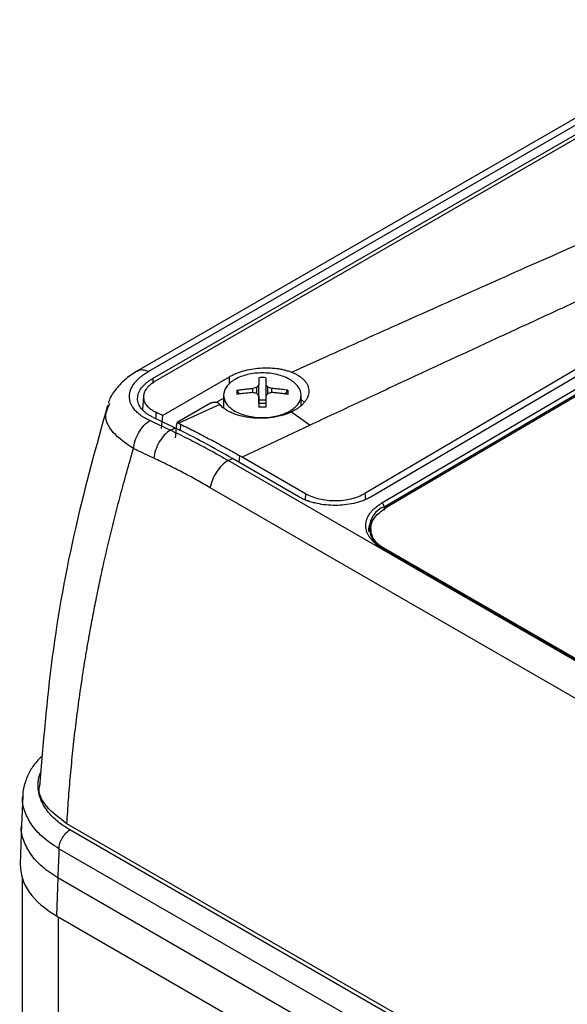
# Model space of a CAD drawing. Units: millimetres. Extents: x 11152 to 16959, y -425 to 1815.
# Drawn here: x 12801 to 12854, y 1194 to 1289 of the extents above; entities that cross this region are included whole.
import ezdxf

# ---------------------------------------------------------------- set-up
doc = ezdxf.new("R2010")
doc.units = ezdxf.units.MM

msp = doc.modelspace()

# ---------------------------------------------------------------- linework, layer by layer
at = {"color": 7, "linetype": 'Continuous', "lineweight": 25}
for p, q in [((12871.735, 1289.295), (12812.821, 1255.285)), ((12813.916, 1255.245), (12872.827, 1289.253)), ((12873.702, 1288.837), (12814.305, 1254.548)), ((12874.072, 1288.661), (12814.604, 1254.331)), ((12855.683, 1255.677), (12834.824, 1243.425)), ((12856.024, 1255.176), (12835.518, 1243.132)), ((12815.239, 1250.976), (12821.73, 1254.723)), ((12824.567, 1252.171), (12824.567, 1253.92)), ((12825.257, 1253.92), (12825.257, 1252.171)), ((12836.472, 1242.494), (12857.154, 1254.642)), ((12836.686, 1242.132), (12857.368, 1254.28)), ((12857.369, 1254.074), (12836.868, 1242.033)), ((12821.162, 1252.93), (12821.162, 1251.703)), ((12822.45, 1253.405), (12822.677, 1253.033)), ((12823.984, 1253.185), (12823.984, 1253.584)), ((12824.381, 1253.093), (12824.381, 1253.705)), ((12825.442, 1253.093), (12825.442, 1253.705)), ((12825.839, 1253.185), (12825.839, 1253.584)), ((12827.146, 1253.033), (12827.373, 1253.405)), ((12828.662, 1251.933), (12828.662, 1252.93)), ((12810.051, 1251.898), (12810.138, 1252.14)), ((12813.415, 1252.834), (12813.323, 1251.546)), ((12819.903, 1252.166), (12816.653, 1250.29)), ((12820.799, 1252.017), (12816.82, 1250.208)), ((12820.472, 1252.243), (12821.162, 1252.641)), ((12824.567, 1252.484), (12825.257, 1252.484)), ((12828.976, 1252.24), (12828.662, 1252.508)), ((12829.528, 1250.032), (12822.95, 1246.946)), ((12816.013, 1249.539), (12816.484, 1249.754)), ((12821.592, 1246.599), (12822.026, 1246.803)), ((12898.161, 1202.397), (12821.592, 1246.599)), ((12828.447, 1243.096), (12822.026, 1246.803)), ((12822.95, 1246.946), (12822.733, 1247.07)), ((12829.098, 1243.396), (12822.95, 1246.946)), ((12896.445, 1199.773), (12819.875, 1243.975)), ((12836.686, 1242.132), (12836.693, 1241.799)), ((12835.404, 1239.98), (12835.406, 1239.626)), ((12835.41, 1239.64), (12835.658, 1238.917)), ((12883.495, 1210.988), (12836.472, 1238.133)), ((12883.647, 1211.004), (12836.624, 1238.149)), ((12801.721, 1214.149), (12801.606, 1211.278)), ((12801.604, 1211.386), (12801.487, 1207.529)), ((12929.508, 1140.129), (12806.002, 1211.428)), ((12928.462, 1140.304), (12806.291, 1210.832)), ((12927.401, 1138.484), (12805.23, 1209.012)), ((12801.653, 1206.255), (12801.653, 1190.701)), ((12805.114, 1206.184), (12805, 1202.511)), ((12927.442, 1135.565), (12805.114, 1206.184)), ((12805, 1202.511), (12927.443, 1131.826))]:
    msp.add_line(p, q, dxfattribs=at)
at = {"color": 8, "linetype": 'Continuous', "lineweight": 25}
for p, q in [((12814.305, 1254.548), (12814.305, 1254.079)), ((12821.73, 1254), (12821.73, 1254.723)), ((12814.612, 1251.279), (12814.594, 1250.672)), ((12816.99, 1250.125), (12816.968, 1249.496)), ((12822.67, 1246.431), (12822.733, 1247.07)), ((12829.098, 1243.396), (12829.042, 1242.821)), ((12834.824, 1243.425), (12834.89, 1242.835)), ((12805.168, 1202.414), (12805.168, 1185.803))]:
    msp.add_line(p, q, dxfattribs=at)
at = {"color": 7, "linetype": 'Continuous', "lineweight": 25, "flags": 128}
msp.add_lwpolyline([(12816.653, 1250.29), (12816.674, 1250.279), (12816.695, 1250.269), (12816.715, 1250.259), (12816.736, 1250.249), (12816.757, 1250.239), (12816.778, 1250.229), (12816.799, 1250.219), (12816.82, 1250.208)], dxfattribs=at)
at = {"color": 7, "linetype": 'Continuous', "lineweight": 25}
for centre, radius, start, end in [((12538.086, 678.243), 636.268, 64.177101, 64.239764), ((12836.221, 1242.101), 0.466, 3.74236, 57.40726), ((12837.484, 1240.075), 2.206, 111.20767, 248.79614)]:
    msp.add_arc(centre, radius, start, end, dxfattribs=at)
at = {"color": 8, "linetype": 'Continuous', "lineweight": 25}
msp.add_arc((12836.561, 1238.018), 0.146, 64.35438, 127.62816, dxfattribs=at)
at = {"color": 7, "linetype": 'Continuous', "lineweight": 25}
msp.add_ellipse((12813.489, 1207.408), major_axis=(12.004, 0), ratio=0.577112, start_param=3.124148, end_param=3.926839, dxfattribs=at)
for points, knots in [([(12827.745, 1255.162), (12828.98, 1255.72), (12831.461, 1256.84), (12835.204, 1258.523), (12838.983, 1260.217), (12844.034, 1262.474), (12850.219, 1265.226), (12857.634, 1268.504), (12865.015, 1271.743), (12872.576, 1275.032), (12880.289, 1278.36), (12885.525, 1280.598), (12888.179, 1281.732)], [0, 0, 0, 0, 0.061903, 0.124347, 0.187332, 0.250858, 0.376555, 0.495679, 0.619678, 0.74266, 0.869562, 1, 1, 1, 1]), ([(12892.316, 1278.73), (12891.04, 1278.163), (12888.47, 1277.021), (12884.593, 1275.289), (12880.665, 1273.527), (12876.685, 1271.735), (12872.653, 1269.913), (12868.571, 1268.06), (12864.436, 1266.177), (12860.25, 1264.264), (12856.013, 1262.321), (12851.724, 1260.347), (12847.384, 1258.343), (12842.993, 1256.309), (12838.549, 1254.244), (12834.055, 1252.149), (12831.043, 1250.741), (12829.528, 1250.032)], [0, 0, 0, 0, 0.060305, 0.121517, 0.183638, 0.246667, 0.310605, 0.375451, 0.441207, 0.507872, 0.575446, 0.64393, 0.713323, 0.783627, 0.854841, 0.926965, 1, 1, 1, 1]), ([(12812.883, 1255.32), (12812.481, 1255.065), (12811.666, 1254.549), (12810.743, 1253.567), (12810.173, 1252.754), (12810.039, 1252.272), (12810.011, 1252.169)], [0, 0, 0, 0, 0.296066, 0.601871, 0.914838, 1, 1, 1, 1]), ([(12814.029, 1250.469), (12813.982, 1250.492), (12813.869, 1250.546), (12813.678, 1250.646), (12813.443, 1250.781), (12813.163, 1250.965), (12812.86, 1251.204), (12812.561, 1251.505), (12812.339, 1251.812), (12812.179, 1252.128), (12812.081, 1252.433), (12812.043, 1252.727), (12812.058, 1253.062), (12812.136, 1253.393), (12812.305, 1253.761), (12812.501, 1254.061), (12812.731, 1254.336), (12812.977, 1254.579), (12813.257, 1254.812), (12813.568, 1255.036), (12813.8, 1255.176), (12813.916, 1255.245)], [0, 0, 0, 0, 0.019669, 0.047478, 0.083409, 0.127442, 0.186202, 0.251783, 0.325566, 0.376707, 0.439705, 0.502671, 0.54347, 0.627764, 0.687904, 0.751929, 0.801454, 0.851022, 0.900641, 0.950309, 1, 1, 1, 1]), ([(12821.73, 1254.723), (12821.779, 1254.751), (12821.877, 1254.806), (12822.032, 1254.885), (12822.192, 1254.96), (12822.358, 1255.032), (12822.529, 1255.099), (12822.705, 1255.162), (12822.887, 1255.222), (12823.26, 1255.333), (12823.85, 1255.468), (12824.672, 1255.569), (12825.502, 1255.591), (12826.177, 1255.539), (12826.693, 1255.459), (12827.063, 1255.38), (12827.417, 1255.282), (12827.635, 1255.202), (12827.745, 1255.162)], [0, 0, 0, 0, 0.031295, 0.062393, 0.093358, 0.124257, 0.155155, 0.186118, 0.217212, 0.248501, 0.373802, 0.499093, 0.624318, 0.749692, 0.812493, 0.874792, 0.937118, 1, 1, 1, 1]), ([(12827.563, 1254.458), (12827.216, 1254.658), (12826.8, 1254.819), (12825.893, 1255.036), (12825.402, 1255.092), (12824.421, 1255.092), (12823.93, 1255.036), (12823.023, 1254.819), (12822.607, 1254.658), (12822.26, 1254.458)], [0, 0, 0, 0, 0.25, 0.25, 0.5, 0.5, 0.75, 0.75, 1, 1, 1, 1]), ([(12827.745, 1255.162), (12827.796, 1255.142), (12827.899, 1255.1), (12828.047, 1255.033), (12828.188, 1254.962), (12828.322, 1254.887), (12828.514, 1254.769), (12828.745, 1254.6), (12828.985, 1254.368), (12829.176, 1254.12), (12829.358, 1253.772), (12829.449, 1253.311), (12829.352, 1252.841), (12829.166, 1252.477), (12828.973, 1252.212), (12828.73, 1251.959), (12828.472, 1251.748), (12828.217, 1251.576), (12827.981, 1251.436), (12827.81, 1251.352), (12827.724, 1251.31)], [0, 0, 0, 0, 0.025133, 0.050201, 0.075252, 0.100338, 0.125508, 0.18809, 0.250732, 0.313296, 0.375759, 0.500462, 0.625148, 0.687546, 0.750039, 0.812524, 0.874919, 0.916648, 0.958265, 1, 1, 1, 1]), ([(12814.305, 1250.812), (12814.253, 1250.838), (12814.151, 1250.889), (12814.006, 1250.97), (12813.869, 1251.054), (12813.74, 1251.141), (12813.618, 1251.231), (12813.505, 1251.325), (12813.401, 1251.422), (12813.304, 1251.522), (12813.114, 1251.742), (12812.902, 1252.101), (12812.809, 1252.613), (12812.904, 1253.134), (12813.136, 1253.543), (12813.382, 1253.837), (12813.573, 1254.027), (12813.791, 1254.21), (12814.033, 1254.385), (12814.214, 1254.494), (12814.305, 1254.548)], [0, 0, 0, 0, 0.028247, 0.056311, 0.084245, 0.112103, 0.13994, 0.167811, 0.19577, 0.223871, 0.252167, 0.376865, 0.501498, 0.625734, 0.750227, 0.800552, 0.850378, 0.900018, 0.949787, 1, 1, 1, 1]), ([(12814.604, 1254.331), (12814.557, 1254.303), (12814.463, 1254.248), (12814.332, 1254.161), (12814.208, 1254.071), (12814.094, 1253.979), (12813.987, 1253.885), (12813.889, 1253.788), (12813.799, 1253.688), (12813.638, 1253.486), (12813.462, 1253.173), (12813.385, 1252.749), (12813.463, 1252.332), (12813.66, 1252.003), (12813.887, 1251.756), (12814.094, 1251.583), (12814.333, 1251.422), (12814.519, 1251.327), (12814.612, 1251.279)], [0, 0, 0, 0, 0.031565, 0.062892, 0.094059, 0.125143, 0.156224, 0.187381, 0.218691, 0.250233, 0.375039, 0.498725, 0.622389, 0.747459, 0.810824, 0.873619, 0.93647, 1, 1, 1, 1]), ([(12822.26, 1254.458), (12821.913, 1254.258), (12821.635, 1254.017), (12821.259, 1253.494), (12821.162, 1253.211), (12821.162, 1252.644), (12821.259, 1252.361), (12821.635, 1251.837), (12821.913, 1251.597), (12822.26, 1251.396)], [0, 0, 0, 0, 0.25, 0.25, 0.5, 0.5, 0.75, 0.75, 1, 1, 1, 1]), ([(12824.567, 1254.626), (12824.567, 1254.584), (12824.567, 1254.501), (12824.567, 1254.366), (12824.567, 1254.225), (12824.567, 1254.077), (12824.567, 1253.972), (12824.567, 1253.92)], [0, 0, 0, 0, 0.200134, 0.400067, 0.599933, 0.799866, 1, 1, 1, 1]), ([(12825.257, 1254.626), (12825.257, 1254.58), (12825.257, 1254.482), (12825.257, 1254.318), (12825.257, 1254.132), (12825.257, 1253.992), (12825.257, 1253.92)], [0, 0, 0, 0, 0.223039, 0.464057, 0.723054, 1, 1, 1, 1]), ([(12827.563, 1251.396), (12827.91, 1251.597), (12828.188, 1251.837), (12828.564, 1252.361), (12828.662, 1252.644), (12828.662, 1253.211), (12828.564, 1253.494), (12828.188, 1254.017), (12827.91, 1254.258), (12827.563, 1254.458)], [0, 0, 0, 0, 0.25, 0.25, 0.5, 0.5, 0.75, 0.75, 1, 1, 1, 1]), ([(12822.45, 1253.405), (12822.561, 1253.423), (12822.794, 1253.461), (12823.16, 1253.51), (12823.56, 1253.553), (12823.839, 1253.573), (12823.984, 1253.584)], [0, 0, 0, 0, 0.218923, 0.458546, 0.718903, 1, 1, 1, 1]), ([(12823.984, 1253.185), (12823.869, 1253.177), (12823.645, 1253.162), (12823.32, 1253.129), (12823.013, 1253.092), (12822.725, 1253.052), (12822.54, 1253.021), (12822.45, 1253.006)], [0, 0, 0, 0, 0.222993, 0.434502, 0.634509, 0.823008, 1, 1, 1, 1]), ([(12827.373, 1253.405), (12827.271, 1253.421), (12827.069, 1253.455), (12826.763, 1253.497), (12826.456, 1253.533), (12826.148, 1253.562), (12825.942, 1253.577), (12825.839, 1253.584)], [0, 0, 0, 0, 0.200134, 0.400067, 0.599933, 0.799866, 1, 1, 1, 1]), ([(12827.373, 1253.006), (12827.262, 1253.025), (12827.03, 1253.063), (12826.663, 1253.111), (12826.263, 1253.155), (12825.984, 1253.175), (12825.839, 1253.185)], [0, 0, 0, 0, 0.218923, 0.458546, 0.718903, 1, 1, 1, 1]), ([(12827.373, 1253.405), (12827.374, 1253.34), (12827.376, 1253.21), (12827.374, 1253.074), (12827.373, 1253.006)], [0, 0, 0, 0, 0.504806, 1, 1, 1, 1]), ([(12809.922, 1251.935), (12808.838, 1248.013), (12806.597, 1239.905), (12804.377, 1227.565), (12803.695, 1219.212), (12803.354, 1215.033)], [0, 0, 0, 0, 0.318866, 0.659273, 1, 1, 1, 1]), ([(12819.903, 1252.166), (12819.919, 1252.175), (12819.952, 1252.192), (12820.008, 1252.214), (12820.07, 1252.233), (12820.137, 1252.248), (12820.208, 1252.258), (12820.283, 1252.262), (12820.369, 1252.26), (12820.473, 1252.247), (12820.588, 1252.213), (12820.675, 1252.165), (12820.709, 1252.127), (12820.722, 1252.112)], [0, 0, 0, 0, 0.065639, 0.133107, 0.20241, 0.273555, 0.346547, 0.421391, 0.498094, 0.609053, 0.751944, 0.904266, 1, 1, 1, 1]), ([(12820.799, 1252.017), (12820.786, 1252.033), (12820.759, 1252.064), (12820.735, 1252.096), (12820.722, 1252.112)], [0, 0, 0, 0, 0.5052415, 1, 1, 1, 1]), ([(12827.724, 1251.31), (12827.67, 1251.285), (12827.562, 1251.236), (12827.393, 1251.166), (12827.219, 1251.101), (12827.04, 1251.041), (12826.765, 1250.957), (12826.383, 1250.861), (12825.886, 1250.772), (12825.377, 1250.715), (12824.692, 1250.682), (12823.836, 1250.721), (12823.028, 1250.863), (12822.434, 1251.032), (12822.021, 1251.186), (12821.645, 1251.364), (12821.349, 1251.541), (12821.121, 1251.708), (12820.945, 1251.858), (12820.848, 1251.964), (12820.799, 1252.017)], [0, 0, 0, 0, 0.025033, 0.049995, 0.074938, 0.099914, 0.124977, 0.187476, 0.250186, 0.312827, 0.3753, 0.499866, 0.624565, 0.687037, 0.749627, 0.812232, 0.874772, 0.916579, 0.958242, 1, 1, 1, 1]), ([(12824.557, 1252.134), (12824.585, 1252.14), (12824.642, 1252.152), (12824.731, 1252.165), (12824.821, 1252.173), (12824.91, 1252.176), (12825, 1252.173), (12825.09, 1252.165), (12825.18, 1252.152), (12825.238, 1252.14), (12825.266, 1252.134)], [0, 0, 0, 0, 0.126238, 0.250871, 0.37509, 0.500099, 0.618965, 0.74569, 0.874756, 1, 1, 1, 1]), ([(12824.567, 1252.849), (12824.567, 1252.782), (12824.567, 1252.649), (12824.567, 1252.442), (12824.567, 1252.229), (12824.567, 1252.01), (12824.567, 1251.86), (12824.567, 1251.785)], [0, 0, 0, 0, 0.200134, 0.400067, 0.599933, 0.799866, 1, 1, 1, 1]), ([(12825.257, 1252.849), (12825.257, 1252.773), (12825.256, 1252.627), (12825.256, 1252.405), (12825.256, 1252.19), (12825.256, 1251.985), (12825.257, 1251.85), (12825.257, 1251.785)], [0, 0, 0, 0, 0.226538, 0.439801, 0.639791, 0.826517, 1, 1, 1, 1]), ([(12822.26, 1251.396), (12822.607, 1251.196), (12823.023, 1251.036), (12823.93, 1250.819), (12824.421, 1250.762), (12825.402, 1250.762), (12825.893, 1250.819), (12826.8, 1251.036), (12827.216, 1251.196), (12827.563, 1251.396)], [0, 0, 0, 0, 0.25, 0.25, 0.5, 0.5, 0.75, 0.75, 1, 1, 1, 1]), ([(12825.257, 1251.785), (12825.143, 1251.786), (12824.913, 1251.788), (12824.683, 1251.786), (12824.567, 1251.785)], [0, 0, 0, 0, 0.495194, 1, 1, 1, 1]), ([(12812.44, 1247.755), (12812.461, 1247.996), (12812.514, 1248.262), (12812.689, 1248.804), (12812.811, 1249.08), (12813.11, 1249.59), (12813.285, 1249.823), (12813.654, 1250.208), (12813.846, 1250.36), (12814.029, 1250.469)], [0, 0, 0, 0, 0.25, 0.25, 0.5, 0.5, 0.75, 0.75, 1, 1, 1, 1]), ([(12816.99, 1250.125), (12817.229, 1250.007), (12817.708, 1249.771), (12818.426, 1249.408), (12819.144, 1249.037), (12819.863, 1248.659), (12820.581, 1248.273), (12821.298, 1247.88), (12822.016, 1247.48), (12822.494, 1247.207), (12822.733, 1247.07)], [0, 0, 0, 0, 0.125301, 0.250515, 0.375642, 0.500683, 0.625639, 0.750509, 0.875296, 1, 1, 1, 1]), ([(12816.013, 1249.539), (12815.829, 1249.43), (12815.637, 1249.278), (12815.268, 1248.894), (12815.092, 1248.661), (12814.792, 1248.152), (12814.669, 1247.877), (12814.493, 1247.336), (12814.439, 1247.071), (12814.417, 1246.831)], [0, 0, 0, 0, 0.25, 0.25, 0.5, 0.5, 0.75, 0.75, 1, 1, 1, 1]), ([(12821.592, 1246.599), (12821.35, 1246.739), (12820.857, 1247.023), (12820.106, 1247.442), (12819.332, 1247.864), (12818.535, 1248.286), (12817.715, 1248.707), (12816.872, 1249.128), (12816.302, 1249.401), (12816.013, 1249.539)], [0, 0, 0, 0, 0.131224, 0.266328, 0.405307, 0.548164, 0.694898, 0.845511, 1, 1, 1, 1]), ([(12806.002, 1211.428), (12806.025, 1211.815), (12806.072, 1212.591), (12806.155, 1213.76), (12806.246, 1214.935), (12806.347, 1216.116), (12806.458, 1217.303), (12806.579, 1218.496), (12806.71, 1219.695), (12806.851, 1220.9), (12807.002, 1222.111), (12807.164, 1223.328), (12807.337, 1224.551), (12807.52, 1225.779), (12807.713, 1227.013), (12807.918, 1228.253), (12808.164, 1229.675), (12808.461, 1231.297), (12808.819, 1233.139), (12809.213, 1235.044), (12809.643, 1237.011), (12810.114, 1239.041), (12810.626, 1241.133), (12811.184, 1243.286), (12811.786, 1245.501), (12812.22, 1246.997), (12812.44, 1247.755)], [0, 0, 0, 0, 0.032274, 0.064688, 0.097241, 0.129935, 0.162768, 0.195741, 0.228854, 0.262106, 0.295499, 0.329031, 0.362704, 0.396516, 0.430468, 0.464559, 0.498791, 0.547668, 0.598249, 0.650534, 0.704521, 0.760212, 0.817605, 0.876701, 0.937499, 1, 1, 1, 1]), ([(12814.417, 1246.831), (12814.089, 1246.985), (12813.43, 1247.294), (12812.771, 1247.601), (12812.44, 1247.755)], [0, 0, 0, 0, 0.497745, 1, 1, 1, 1]), ([(12819.875, 1243.975), (12819.65, 1244.104), (12819.198, 1244.363), (12818.519, 1244.741), (12817.838, 1245.111), (12817.157, 1245.472), (12816.474, 1245.825), (12815.79, 1246.169), (12815.104, 1246.505), (12814.646, 1246.722), (12814.417, 1246.831)], [0, 0, 0, 0, 0.1249128, 0.2498255, 0.3747506, 0.4997007, 0.6246882, 0.7497256, 0.8748254, 1, 1, 1, 1]), ([(12821.592, 1246.599), (12821.406, 1246.49), (12821.21, 1246.34), (12820.828, 1245.964), (12820.644, 1245.738), (12820.322, 1245.246), (12820.185, 1244.98), (12819.981, 1244.46), (12819.913, 1244.206), (12819.875, 1243.975)], [0, 0, 0, 0, 0.25, 0.25, 0.5, 0.5, 0.75, 0.75, 1, 1, 1, 1]), ([(12829.098, 1243.396), (12829.473, 1243.18), (12829.922, 1243.008), (12830.901, 1242.777), (12831.431, 1242.718), (12832.491, 1242.723), (12833.021, 1242.787), (12834, 1243.028), (12834.449, 1243.205), (12834.824, 1243.425)], [0, 0, 0, 0, 0.25, 0.25, 0.5, 0.5, 0.75, 0.75, 1, 1, 1, 1]), ([(12835.518, 1243.132), (12835.462, 1243.1), (12835.351, 1243.036), (12835.178, 1242.947), (12835.001, 1242.863), (12834.82, 1242.785), (12834.562, 1242.685), (12834.209, 1242.569), (12833.627, 1242.422), (12832.884, 1242.298), (12831.983, 1242.245), (12831.082, 1242.289), (12830.338, 1242.406), (12829.756, 1242.547), (12829.36, 1242.672), (12829.021, 1242.806), (12828.725, 1242.942), (12828.54, 1243.044), (12828.447, 1243.096)], [0, 0, 0, 0, 0.029856, 0.059196, 0.088076, 0.116555, 0.144695, 0.20651, 0.270174, 0.386015, 0.500013, 0.613945, 0.72985, 0.79345, 0.855328, 0.902375, 0.950507, 1, 1, 1, 1]), ([(12836.472, 1238.133), (12836.427, 1238.16), (12836.336, 1238.213), (12836.207, 1238.297), (12836.084, 1238.383), (12835.965, 1238.472), (12835.79, 1238.613), (12835.576, 1238.814), (12835.346, 1239.085), (12835.161, 1239.372), (12834.978, 1239.778), (12834.883, 1240.305), (12834.978, 1240.834), (12835.161, 1241.241), (12835.346, 1241.531), (12835.576, 1241.804), (12835.813, 1242.029), (12836.042, 1242.211), (12836.248, 1242.357), (12836.397, 1242.448), (12836.472, 1242.494)], [0, 0, 0, 0, 0.023334, 0.046626, 0.069908, 0.09321, 0.116565, 0.178297, 0.240092, 0.304398, 0.368768, 0.500006, 0.631244, 0.69555, 0.759919, 0.821651, 0.883446, 0.922308, 0.96111, 1, 1, 1, 1]), ([(12836.673, 1238.084), (12836.34, 1238.33), (12835.602, 1238.876), (12835.291, 1239.967), (12835.637, 1241.124), (12836.458, 1241.73), (12836.868, 1242.033)], [0, 0, 0, 0, 0.214601, 0.476401, 0.738201, 1, 1, 1, 1]), ([(12835.745, 1240.968), (12835.7, 1240.93), (12835.286, 1240.579), (12835.107, 1240.092), (12835.243, 1239.707), (12835.249, 1239.691)], [0, 0, 0, 0, 0.105642, 0.963491, 1, 1, 1, 1]), ([(12803.65, 1218.048), (12803.451, 1217.854), (12802.959, 1217.372), (12802.369, 1216.491), (12801.919, 1215.419), (12801.703, 1214.603), (12801.73, 1214.162), (12801.734, 1214.111)], [0, 0, 0, 0, 0.1746988, 0.4332473, 0.6953232, 0.9642719, 1, 1, 1, 1]), ([(12806.002, 1211.428), (12805.292, 1211.962), (12803.871, 1213.029), (12803.136, 1214.499), (12803.402, 1215.219), (12803.424, 1215.277)], [0, 0, 0, 0, 0.479298, 0.95791, 1, 1, 1, 1]), ([(12805.23, 1209.012), (12805.232, 1209.172), (12805.261, 1209.347), (12805.369, 1209.702), (12805.448, 1209.881), (12805.644, 1210.217), (12805.761, 1210.374), (12806.016, 1210.642), (12806.153, 1210.752), (12806.291, 1210.832)], [0, 0, 0, 0, 0.25, 0.25, 0.5, 0.5, 0.75, 0.75, 1, 1, 1, 1]), ([(12805.23, 1209.012), (12805.229, 1208.952), (12805.225, 1208.832), (12805.22, 1208.593), (12805.203, 1208.178), (12805.17, 1207.593), (12805.136, 1206.891), (12805.121, 1206.419), (12805.114, 1206.184)], [0, 0, 0, 0, 0.062498, 0.124995, 0.24998, 0.499996, 0.750011, 1, 1, 1, 1])]:
    msp.add_open_spline(points, degree=3, knots=knots, dxfattribs=at)
at = {"color": 8, "linetype": 'Continuous', "lineweight": 25}
for points, knots in [([(12812.827, 1255.273), (12812.838, 1255.285), (12812.966, 1255.411), (12813.344, 1255.441), (12813.726, 1255.311), (12813.916, 1255.245)], [0, 0, 0, 0, 0.04845, 0.524228, 1, 1, 1, 1]), ([(12812.44, 1247.755), (12811.718, 1248.255), (12810.281, 1249.248), (12809.549, 1250.798), (12809.935, 1251.644), (12810.051, 1251.898)], [0, 0, 0, 0, 0.414144, 0.824612, 1, 1, 1, 1]), ([(12806.291, 1210.832), (12805.836, 1211.125), (12804.919, 1211.717), (12803.955, 1212.784), (12803.34, 1213.931), (12803.169, 1215.113), (12803.231, 1215.967), (12803.464, 1216.395), (12803.493, 1216.449)], [0, 0, 0, 0, 0.19297, 0.389724, 0.586476, 0.779446, 0.972416, 1, 1, 1, 1]), ([(12805.23, 1209.012), (12804.664, 1209.386), (12803.561, 1210.114), (12802.464, 1211.39), (12801.872, 1212.67), (12801.643, 1213.589), (12801.732, 1214.059), (12801.743, 1214.116)], [0, 0, 0, 0, 0.26356, 0.51297, 0.748224, 0.969313, 1, 1, 1, 1]), ([(12805.114, 1206.184), (12804.591, 1206.533), (12803.545, 1207.232), (12802.437, 1208.47), (12801.783, 1209.787), (12801.522, 1210.746), (12801.613, 1211.236), (12801.62, 1211.277)], [0, 0, 0, 0, 0.244349, 0.488699, 0.733047, 0.977398, 1, 1, 1, 1])]:
    msp.add_open_spline(points, degree=3, knots=knots, dxfattribs=at)
at = {"color": 7, "linetype": 'Continuous', "lineweight": 25}
for points in [[(12824.567, 1253.92), (12824.536, 1253.885), (12824.474, 1253.815), (12824.412, 1253.742), (12824.381, 1253.705)], [(12825.257, 1254.626), (12825.142, 1254.629), (12824.912, 1254.634), (12824.682, 1254.629), (12824.567, 1254.626)], [(12825.442, 1253.705), (12825.411, 1253.742), (12825.349, 1253.815), (12825.287, 1253.885), (12825.257, 1253.92)], [(12822.45, 1253.405), (12822.449, 1253.34), (12822.447, 1253.211), (12822.449, 1253.075), (12822.45, 1253.006)], [(12824.381, 1253.705), (12824.315, 1253.686), (12824.182, 1253.647), (12824.05, 1253.605), (12823.984, 1253.584)], [(12824.381, 1253.093), (12824.249, 1253.126), (12824.116, 1253.157), (12823.984, 1253.185)], [(12824.567, 1252.849), (12824.505, 1252.932), (12824.443, 1253.013), (12824.381, 1253.093)], [(12825.442, 1253.093), (12825.38, 1253.014), (12825.318, 1252.932), (12825.257, 1252.849)], [(12825.839, 1253.584), (12825.773, 1253.605), (12825.641, 1253.647), (12825.508, 1253.686), (12825.442, 1253.705)], [(12825.839, 1253.185), (12825.707, 1253.157), (12825.574, 1253.126), (12825.442, 1253.093)], [(12815.239, 1250.976), (12815.197, 1250.553), (12815.156, 1250.129), (12815.114, 1249.706)], [(12827.724, 1251.31), (12828.325, 1250.894), (12828.927, 1250.468), (12829.528, 1250.032)], [(12816.013, 1249.539), (12815.352, 1249.851), (12814.691, 1250.161), (12814.029, 1250.469)], [(12814.305, 1250.812), (12815.031, 1250.461), (12815.758, 1250.109), (12816.484, 1249.754)], [(12816.508, 1248.808), (12816.556, 1249.302), (12816.604, 1249.796), (12816.653, 1250.29)], [(12816.82, 1250.208), (12816.876, 1250.181), (12816.933, 1250.153), (12816.99, 1250.125)], [(12822.026, 1246.803), (12820.177, 1247.87), (12818.327, 1248.855), (12816.484, 1249.754)]]:
    msp.add_open_spline(points, degree=3, dxfattribs=at)

doc.saveas('drawing.dxf')
